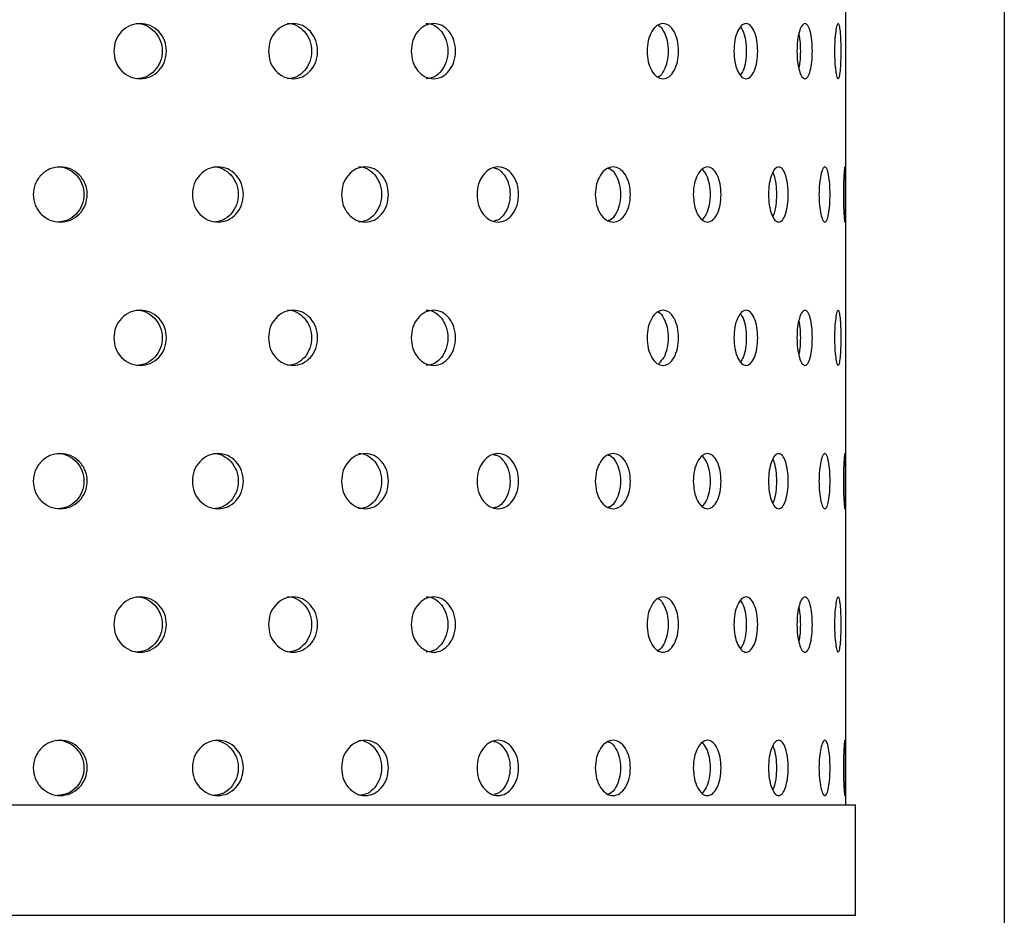
# Model space of a CAD drawing. Units: millimetres. Extents: x 488 to 1168, y 130 to 976.
# Drawn here: x 749 to 838, y 218 to 299 of the extents above; entities that cross this region are included whole.
import ezdxf

# ---------------------------------------------------------------- set-up
doc = ezdxf.new("R2010")
doc.units = ezdxf.units.MM
doc.header["$LTSCALE"] = 5
doc.layers.add('ANNOTATIONS', color=7, linetype='Continuous')
doc.styles.add('SLDTEXTSTYLE0', font='TXT', dxfattribs={"width": 0.7})
doc.dimstyles.new('SLDDIMSTYLE2', dxfattribs={"dimtxt": 25.188333, "dimasz": 10.583333, "dimexe": 0, "dimexo": 0.0625, "dimgap": 6.297083, "dimtad": 0, "dimtih": 1, "dimtoh": 1, "dimdec": 1, "dimlfac": 0.4, "dimrnd": 1e-09, "dimzin": 12, "dimdsep": 46, "dimtxsty": 'SLDTEXTSTYLE0', "dimsah": 1, "dimcen": 0.09, "dimadec": 0, "dimazin": 3, "dimtfac": 1, "dimtdec": 1, "dimtofl": 0, "dimtmove": 0, "dimatfit": 3, "dimfxl": 0, "dimfrac": 2, "dimtolj": 1, "dimtzin": 12, "dimarcsym": 0})

# ---------------------------------------------------------------- blocks, each defined once
blk = doc.blocks.new('_D_2')
at = {"layer": 'ANNOTATIONS'}
for p, q in [((621.798, 470.503), (621.798, 146.78)), ((838.048, 470.503), (838.048, 146.78)), ((621.798, 146.78), (686.078, 146.78)), ((838.048, 146.78), (766.78, 146.78))]:
    blk.add_line(p, q, dxfattribs=at)
for points in [[(621.798, 146.78), (646.987, 142.905), (646.987, 150.655)], [(838.048, 146.78), (812.86, 150.655), (812.86, 142.905)]]:
    blk.add_solid(points, dxfattribs=at)
at = {"layer": 'ANNOTATIONS', "char_height": 19.8438, "attachment_point": 1, "style": 'SLDTEXTSTYLE0'}
for s, insert in [('%%c', (686.078, 156.32)), ('86.5', (715.333, 156.32))]:
    blk.add_mtext(s, dxfattribs=dict(at, insert=insert))

msp = doc.modelspace()

# ---------------------------------------------------------------- linework, layer by layer
at = {"color": 7, "linetype": 'Continuous', "lineweight": 25}
for p, q in [((823.673, 227.753), (823.673, 470.503)), ((635.298, 227.753), (824.548, 227.753)), ((824.548, 217.753), (824.548, 227.753)), ((635.298, 217.753), (824.548, 217.753))]:
    msp.add_line(p, q, dxfattribs=at)
for points, knots in [([(757.337, 296.061), (757.368, 296.39), (757.431, 297.05), (758.007, 297.869), (758.789, 298.442), (759.731, 298.618), (760.667, 298.445), (761.448, 297.874), (761.995, 297.053), (762.16, 296.061), (761.995, 295.071), (761.448, 294.249), (760.669, 293.679), (759.732, 293.504), (758.791, 293.678), (758.008, 294.249), (757.437, 295.071), (757.37, 295.731), (757.337, 296.061)], [0, 0, 0, 0, 0.06227, 0.124754, 0.187498, 0.24978, 0.312448, 0.374813, 0.437573, 0.499883, 0.562663, 0.624937, 0.687653, 0.749952, 0.812651, 0.874982, 0.937397, 1, 1, 1, 1]), ([(759.37, 298.56), (759.37, 298.56), (759.672, 298.617), (760.304, 298.419), (761.07, 297.879), (761.611, 297.05), (761.773, 296.062), (761.611, 295.072), (761.071, 294.255), (760.303, 293.664), (759.685, 293.596), (759.379, 293.563)], [0, 0, 0, 0, 0.000041, 0.124686, 0.249145, 0.374952, 0.500284, 0.626561, 0.751394, 0.876556, 1, 1, 1, 1]), ([(771.351, 296.061), (771.381, 296.39), (771.44, 297.05), (771.98, 297.869), (772.711, 298.442), (773.592, 298.618), (774.464, 298.445), (775.191, 297.874), (775.7, 297.053), (775.853, 296.061), (775.699, 295.071), (775.191, 294.249), (774.466, 293.679), (773.593, 293.504), (772.714, 293.678), (771.981, 294.249), (771.445, 295.071), (771.382, 295.731), (771.351, 296.061)], [0, 0, 0, 0, 0.0622701, 0.1247546, 0.1874981, 0.2497801, 0.3124484, 0.3748126, 0.4375734, 0.4998833, 0.562663, 0.6249369, 0.6876535, 0.7499523, 0.8126513, 0.8749816, 0.9373974, 1, 1, 1, 1]), ([(773.065, 298.56), (773.065, 298.56), (773.349, 298.618), (773.934, 298.418), (774.648, 297.879), (775.151, 297.05), (775.301, 296.062), (775.151, 295.072), (774.649, 294.255), (773.934, 293.664), (773.358, 293.596), (773.072, 293.563)], [0, 0, 0, 0, 0.00004, 0.124686, 0.249144, 0.374952, 0.500284, 0.626561, 0.751394, 0.876557, 1, 1, 1, 1]), ([(784.294, 296.061), (784.321, 296.39), (784.375, 297.05), (784.865, 297.869), (785.528, 298.442), (786.324, 298.618), (787.11, 298.445), (787.764, 297.874), (788.22, 297.053), (788.358, 296.061), (788.22, 295.071), (787.764, 294.249), (787.112, 293.679), (786.324, 293.504), (785.53, 293.678), (784.866, 294.249), (784.38, 295.071), (784.323, 295.731), (784.294, 296.061)], [0, 0, 0, 0, 0.06227, 0.124755, 0.187498, 0.24978, 0.312448, 0.374812, 0.437573, 0.499883, 0.562663, 0.624937, 0.687654, 0.749952, 0.812651, 0.874982, 0.937397, 1, 1, 1, 1]), ([(785.644, 298.56), (785.644, 298.56), (785.9, 298.617), (786.428, 298.419), (787.07, 297.879), (787.522, 297.05), (787.656, 296.062), (787.521, 295.072), (787.071, 294.255), (786.428, 293.664), (785.909, 293.596), (785.651, 293.563)], [0, 0, 0, 0, 0.000041, 0.124686, 0.249145, 0.374952, 0.500284, 0.626561, 0.751394, 0.876557, 1, 1, 1, 1]), ([(805.666, 296.061), (805.685, 296.39), (805.724, 297.05), (806.078, 297.869), (806.554, 298.442), (807.121, 298.618), (807.678, 298.445), (808.137, 297.874), (808.456, 297.053), (808.551, 296.061), (808.456, 295.071), (808.137, 294.249), (807.679, 293.679), (807.122, 293.504), (806.555, 293.678), (806.078, 294.249), (805.727, 295.071), (805.686, 295.731), (805.666, 296.061)], [0, 0, 0, 0, 0.06227, 0.124755, 0.187498, 0.24978, 0.312448, 0.374812, 0.437573, 0.499883, 0.562663, 0.624937, 0.687653, 0.749952, 0.812651, 0.874982, 0.937397, 1, 1, 1, 1]), ([(806.652, 298.405), (806.678, 298.397), (806.884, 298.336), (807.195, 297.849), (807.515, 297.057), (807.607, 296.061), (807.514, 295.068), (807.196, 294.27), (806.871, 293.776), (806.648, 293.714), (806.607, 293.703)], [0, 0, 0, 0, 0.022404, 0.178377, 0.336041, 0.493109, 0.651361, 0.807803, 0.964658, 1, 1, 1, 1]), ([(813.541, 296.061), (813.556, 296.39), (813.586, 297.05), (813.857, 297.869), (814.219, 298.442), (814.649, 298.618), (815.067, 298.445), (815.41, 297.874), (815.647, 297.053), (815.718, 296.061), (815.647, 295.071), (815.41, 294.249), (815.068, 293.679), (814.649, 293.504), (814.22, 293.678), (813.857, 294.249), (813.588, 295.071), (813.557, 295.731), (813.541, 296.061)], [0, 0, 0, 0, 0.06227, 0.124754, 0.187498, 0.24978, 0.312449, 0.374813, 0.437574, 0.499883, 0.562663, 0.624937, 0.687653, 0.749952, 0.812651, 0.874982, 0.937397, 1, 1, 1, 1]), ([(814.13, 298.221), (814.213, 298.104), (814.414, 297.819), (814.616, 297.045), (814.689, 296.061), (814.616, 295.08), (814.414, 294.304), (814.213, 294.019), (814.129, 293.901)], [0, 0, 0, 0, 0.130231, 0.315166, 0.499401, 0.685026, 0.868528, 1, 1, 1, 1]), ([(819.254, 296.061), (819.264, 296.39), (819.284, 297.05), (819.466, 297.869), (819.706, 298.442), (819.987, 298.618), (820.256, 298.445), (820.473, 297.874), (820.622, 297.053), (820.666, 296.061), (820.622, 295.071), (820.474, 294.249), (820.257, 293.679), (819.987, 293.504), (819.706, 293.678), (819.466, 294.249), (819.286, 295.071), (819.265, 295.731), (819.254, 296.061)], [0, 0, 0, 0, 0.06227, 0.124755, 0.187498, 0.24978, 0.312448, 0.374813, 0.437573, 0.499883, 0.562663, 0.624937, 0.687653, 0.749952, 0.812651, 0.874982, 0.937397, 1, 1, 1, 1]), ([(822.658, 296.061), (822.663, 296.39), (822.673, 297.05), (822.76, 297.869), (822.871, 298.442), (822.996, 298.618), (823.109, 298.445), (823.196, 297.874), (823.252, 297.053), (823.268, 296.061), (823.252, 295.071), (823.196, 294.249), (823.109, 293.679), (822.996, 293.504), (822.871, 293.678), (822.76, 294.249), (822.674, 295.071), (822.663, 295.731), (822.658, 296.061)], [0, 0, 0, 0, 0.06227, 0.124755, 0.187498, 0.24978, 0.312448, 0.374813, 0.437573, 0.499883, 0.562663, 0.624937, 0.687653, 0.749952, 0.812651, 0.874982, 0.937397, 1, 1, 1, 1]), ([(819.422, 297.566), (819.457, 297.392), (819.545, 296.959), (819.573, 296.061), (819.545, 295.165), (819.457, 294.73), (819.422, 294.556)], [0, 0, 0, 0, 0.200914, 0.499365, 0.800066, 1, 1, 1, 1]), ([(750.04, 283.071), (750.072, 283.4), (750.137, 284.059), (750.726, 284.879), (751.524, 285.452), (752.488, 285.628), (753.447, 285.455), (754.247, 284.883), (754.809, 284.063), (754.979, 283.071), (754.809, 282.081), (754.248, 281.259), (753.449, 280.688), (752.489, 280.514), (751.527, 280.688), (750.726, 281.259), (750.142, 282.08), (750.074, 282.74), (750.04, 283.071)], [0, 0, 0, 0, 0.06227, 0.124755, 0.187499, 0.24978, 0.312449, 0.374813, 0.437573, 0.499884, 0.562663, 0.624937, 0.687654, 0.749952, 0.812651, 0.874982, 0.937397, 1, 1, 1, 1]), ([(752.215, 285.57), (752.215, 285.57), (752.524, 285.627), (753.17, 285.428), (753.956, 284.889), (754.511, 284.059), (754.678, 283.072), (754.511, 282.082), (753.957, 281.265), (753.17, 280.674), (752.537, 280.606), (752.223, 280.572)], [0, 0, 0, 0, 0.0000407, 0.1246858, 0.2491443, 0.37495, 0.5002842, 0.626561, 0.751394, 0.8765563, 1, 1, 1, 1]), ([(764.456, 283.071), (764.486, 283.4), (764.547, 284.059), (765.108, 284.879), (765.866, 285.452), (766.781, 285.628), (767.688, 285.455), (768.444, 284.883), (768.974, 284.063), (769.134, 283.071), (768.974, 282.081), (768.444, 281.259), (767.69, 280.688), (766.782, 280.514), (765.869, 280.688), (765.108, 281.259), (764.553, 282.08), (764.488, 282.74), (764.456, 283.071)], [0, 0, 0, 0, 0.06227, 0.124754, 0.187499, 0.24978, 0.312449, 0.374813, 0.437573, 0.499884, 0.562664, 0.624938, 0.687654, 0.749953, 0.812651, 0.874982, 0.937397, 1, 1, 1, 1]), ([(766.335, 285.57), (766.335, 285.57), (766.629, 285.627), (767.239, 285.428), (767.982, 284.889), (768.506, 284.059), (768.663, 283.072), (768.506, 282.082), (767.984, 281.265), (767.239, 280.674), (766.641, 280.606), (766.343, 280.572)], [0, 0, 0, 0, 0.000041, 0.124686, 0.249144, 0.37495, 0.500284, 0.626561, 0.751394, 0.876556, 1, 1, 1, 1]), ([(777.978, 283.071), (778.007, 283.4), (778.063, 284.059), (778.58, 284.879), (779.279, 285.452), (780.12, 285.628), (780.952, 285.455), (781.645, 284.883), (782.129, 284.063), (782.275, 283.071), (782.129, 282.081), (781.645, 281.259), (780.954, 280.688), (780.121, 280.514), (779.281, 280.688), (778.581, 281.259), (778.068, 282.08), (778.008, 282.74), (777.978, 283.071)], [0, 0, 0, 0, 0.06227, 0.124755, 0.187499, 0.249781, 0.312449, 0.374813, 0.437573, 0.499884, 0.562664, 0.624937, 0.687654, 0.749952, 0.812651, 0.874982, 0.937397, 1, 1, 1, 1]), ([(779.515, 285.57), (779.515, 285.57), (779.784, 285.627), (780.345, 285.428), (781.025, 284.889), (781.503, 284.059), (781.646, 283.072), (781.503, 282.082), (781.026, 281.265), (780.345, 280.674), (779.795, 280.606), (779.522, 280.572)], [0, 0, 0, 0, 0.0000409, 0.1246859, 0.2491442, 0.3749501, 0.5002841, 0.6265607, 0.7513936, 0.8765561, 1, 1, 1, 1]), ([(790.259, 283.071), (790.284, 283.4), (790.334, 284.059), (790.795, 284.879), (791.416, 285.452), (792.162, 285.628), (792.898, 285.455), (793.508, 284.883), (793.934, 284.063), (794.063, 283.071), (793.934, 282.081), (793.509, 281.259), (792.899, 280.688), (792.162, 280.514), (791.418, 280.688), (790.795, 281.259), (790.339, 282.08), (790.285, 282.74), (790.259, 283.071)], [0, 0, 0, 0, 0.06227, 0.124754, 0.187499, 0.24978, 0.312449, 0.374813, 0.437573, 0.499884, 0.562664, 0.624937, 0.687654, 0.749953, 0.812651, 0.874982, 0.937397, 1, 1, 1, 1]), ([(800.979, 283.071), (801, 283.4), (801.043, 284.059), (801.435, 284.879), (801.963, 285.452), (802.594, 285.628), (803.215, 285.455), (803.728, 284.883), (804.085, 284.063), (804.192, 283.071), (804.085, 282.081), (803.728, 281.259), (803.216, 280.688), (802.595, 280.514), (801.965, 280.688), (801.436, 281.259), (801.047, 282.08), (801.002, 282.74), (800.979, 283.071)], [0, 0, 0, 0, 0.0622701, 0.1247545, 0.1874985, 0.2497804, 0.3124488, 0.3748128, 0.4375728, 0.4998838, 0.5626634, 0.6249375, 0.6876541, 0.7499525, 0.8126513, 0.8749817, 0.9373974, 1, 1, 1, 1]), ([(809.862, 283.071), (809.879, 283.4), (809.914, 284.059), (810.227, 284.879), (810.648, 285.452), (811.148, 285.628), (811.637, 285.455), (812.039, 284.883), (812.318, 284.063), (812.401, 283.071), (812.318, 282.081), (812.039, 281.259), (811.638, 280.688), (811.148, 280.514), (810.649, 280.688), (810.228, 281.259), (809.917, 282.08), (809.88, 282.74), (809.862, 283.071)], [0, 0, 0, 0, 0.06227, 0.1247545, 0.1874988, 0.2497806, 0.3124488, 0.3748129, 0.4375728, 0.4998838, 0.5626634, 0.6249374, 0.6876538, 0.7499527, 0.8126512, 0.8749816, 0.9373975, 1, 1, 1, 1]), ([(816.678, 283.071), (816.691, 283.4), (816.716, 284.059), (816.943, 284.879), (817.245, 285.452), (817.602, 285.628), (817.947, 285.455), (818.228, 284.883), (818.421, 284.063), (818.478, 283.071), (818.421, 282.081), (818.228, 281.259), (817.947, 280.688), (817.602, 280.514), (817.246, 280.688), (816.943, 281.259), (816.718, 282.08), (816.692, 282.74), (816.678, 283.071)], [0, 0, 0, 0, 0.06227, 0.124755, 0.187499, 0.249781, 0.312449, 0.374813, 0.437573, 0.499884, 0.562664, 0.624937, 0.687654, 0.749952, 0.812651, 0.874982, 0.937397, 1, 1, 1, 1]), ([(821.252, 283.071), (821.259, 283.4), (821.274, 284.059), (821.409, 284.879), (821.585, 285.452), (821.788, 285.628), (821.98, 285.455), (822.133, 284.883), (822.236, 284.063), (822.266, 283.071), (822.236, 282.081), (822.133, 281.259), (821.981, 280.688), (821.789, 280.514), (821.586, 280.688), (821.409, 281.259), (821.276, 282.08), (821.26, 282.74), (821.252, 283.071)], [0, 0, 0, 0, 0.06227, 0.124755, 0.187499, 0.24978, 0.312449, 0.374813, 0.437573, 0.499884, 0.562663, 0.624937, 0.687654, 0.749952, 0.812651, 0.874982, 0.937397, 1, 1, 1, 1]), ([(823.464, 283.071), (823.466, 283.4), (823.471, 284.059), (823.509, 284.879), (823.555, 285.452), (823.6, 285.628), (823.634, 285.455), (823.654, 284.883), (823.664, 284.063), (823.666, 283.071), (823.664, 282.081), (823.654, 281.259), (823.634, 280.688), (823.6, 280.514), (823.555, 280.688), (823.509, 281.259), (823.471, 282.08), (823.467, 282.74), (823.464, 283.071)], [0, 0, 0, 0, 0.06227, 0.124755, 0.187499, 0.24978, 0.312449, 0.374813, 0.437573, 0.499884, 0.562663, 0.624937, 0.687654, 0.749953, 0.812651, 0.874982, 0.937397, 1, 1, 1, 1]), ([(791.784, 285.475), (791.899, 285.454), (792.255, 285.392), (792.744, 284.869), (793.167, 284.065), (793.292, 283.071), (793.167, 282.08), (792.744, 281.273), (792.256, 280.751), (791.899, 280.687), (791.785, 280.667)], [0, 0, 0, 0, 0.068182, 0.211197, 0.35576, 0.499781, 0.644886, 0.788331, 0.932155, 1, 1, 1, 1]), ([(802.153, 285.438), (802.209, 285.425), (802.467, 285.363), (802.84, 284.863), (803.196, 284.066), (803.3, 283.071), (803.196, 282.078), (802.84, 281.278), (802.467, 280.779), (802.209, 280.717), (802.153, 280.703)], [0, 0, 0, 0, 0.041898, 0.193583, 0.346911, 0.499664, 0.653565, 0.805707, 0.958251, 1, 1, 1, 1]), ([(810.653, 285.374), (810.787, 285.216), (811.061, 284.893), (811.328, 284.057), (811.412, 283.071), (811.328, 282.087), (811.061, 281.249), (810.787, 280.926), (810.652, 280.767)], [0, 0, 0, 0, 0.1626753, 0.3313971, 0.4994864, 0.6688398, 0.8362569, 1, 1, 1, 1]), ([(817.06, 285.029), (817.092, 284.97), (817.219, 284.739), (817.356, 284.049), (817.418, 283.071), (817.355, 282.095), (817.219, 281.403), (817.092, 281.172), (817.059, 281.112)], [0, 0, 0, 0, 0.072218, 0.286136, 0.499251, 0.713969, 0.926233, 1, 1, 1, 1]), ([(757.337, 270.08), (757.368, 270.409), (757.431, 271.069), (758.007, 271.889), (758.789, 272.462), (759.731, 272.638), (760.667, 272.465), (761.448, 271.893), (761.995, 271.073), (762.16, 270.08), (761.995, 269.091), (761.448, 268.269), (760.669, 267.698), (759.732, 267.523), (758.791, 267.697), (758.008, 268.268), (757.437, 269.09), (757.37, 269.75), (757.337, 270.08)], [0, 0, 0, 0, 0.0622701, 0.1247545, 0.1874987, 0.2497807, 0.3124492, 0.3748135, 0.4375733, 0.4998831, 0.562664, 0.624937, 0.6876541, 0.7499527, 0.8126515, 0.8749818, 0.9373986, 1, 1, 1, 1]), ([(759.37, 272.579), (759.37, 272.579), (759.668, 272.654), (760.305, 272.43), (761.069, 271.901), (761.611, 271.068), (761.773, 270.081), (761.611, 269.091), (761.071, 268.274), (760.303, 267.683), (759.685, 267.616), (759.379, 267.582)], [0, 0, 0, 0, 0.000041, 0.124687, 0.249145, 0.374951, 0.500283, 0.626562, 0.751393, 0.876557, 1, 1, 1, 1]), ([(771.351, 270.08), (771.381, 270.409), (771.44, 271.069), (771.98, 271.889), (772.711, 272.462), (773.592, 272.638), (774.464, 272.465), (775.191, 271.893), (775.7, 271.073), (775.853, 270.08), (775.699, 269.091), (775.191, 268.269), (774.466, 267.698), (773.593, 267.523), (772.714, 267.697), (771.981, 268.268), (771.445, 269.09), (771.382, 269.75), (771.351, 270.08)], [0, 0, 0, 0, 0.06227, 0.124755, 0.187499, 0.249781, 0.312449, 0.374813, 0.437573, 0.499883, 0.562664, 0.624937, 0.687654, 0.749953, 0.812651, 0.874982, 0.937399, 1, 1, 1, 1]), ([(773.065, 272.579), (773.065, 272.579), (773.345, 272.656), (773.935, 272.429), (774.648, 271.901), (775.151, 271.068), (775.301, 270.081), (775.151, 269.091), (774.649, 268.274), (773.934, 267.683), (773.358, 267.616), (773.072, 267.582)], [0, 0, 0, 0, 0.000041, 0.124687, 0.249145, 0.374951, 0.500283, 0.626562, 0.751393, 0.876557, 1, 1, 1, 1]), ([(784.294, 270.08), (784.321, 270.409), (784.375, 271.069), (784.865, 271.889), (785.528, 272.462), (786.324, 272.638), (787.11, 272.465), (787.764, 271.893), (788.22, 271.073), (788.358, 270.08), (788.22, 269.091), (787.764, 268.269), (787.112, 267.698), (786.324, 267.523), (785.53, 267.697), (784.866, 268.268), (784.38, 269.09), (784.323, 269.75), (784.294, 270.08)], [0, 0, 0, 0, 0.06227, 0.124755, 0.187499, 0.249781, 0.312449, 0.374813, 0.437573, 0.499883, 0.562664, 0.624937, 0.687654, 0.749953, 0.812651, 0.874982, 0.937399, 1, 1, 1, 1]), ([(785.644, 272.579), (785.644, 272.579), (785.897, 272.654), (786.429, 272.43), (787.07, 271.901), (787.522, 271.068), (787.656, 270.081), (787.521, 269.091), (787.071, 268.274), (786.428, 267.683), (785.909, 267.616), (785.651, 267.582)], [0, 0, 0, 0, 0.000041, 0.124687, 0.249145, 0.374951, 0.500283, 0.626562, 0.751393, 0.876557, 1, 1, 1, 1]), ([(805.666, 270.08), (805.685, 270.409), (805.724, 271.069), (806.078, 271.889), (806.554, 272.462), (807.121, 272.638), (807.678, 272.465), (808.137, 271.893), (808.456, 271.073), (808.551, 270.08), (808.456, 269.091), (808.137, 268.269), (807.679, 267.698), (807.122, 267.523), (806.555, 267.697), (806.078, 268.268), (805.727, 269.09), (805.686, 269.75), (805.666, 270.08)], [0, 0, 0, 0, 0.06227, 0.124755, 0.187499, 0.249781, 0.312449, 0.374813, 0.437573, 0.499883, 0.562664, 0.624937, 0.687654, 0.749953, 0.812651, 0.874982, 0.937399, 1, 1, 1, 1]), ([(806.652, 272.424), (806.678, 272.416), (806.884, 272.355), (807.195, 271.868), (807.515, 271.077), (807.608, 270.077), (807.512, 269.098), (807.204, 268.252), (806.887, 267.926), (806.729, 267.763)], [0, 0, 0, 0, 0.023225, 0.184912, 0.34835, 0.511172, 0.675225, 0.837396, 1, 1, 1, 1]), ([(813.541, 270.08), (813.556, 270.409), (813.586, 271.069), (813.857, 271.889), (814.219, 272.462), (814.649, 272.638), (815.067, 272.465), (815.41, 271.893), (815.647, 271.073), (815.718, 270.08), (815.647, 269.091), (815.41, 268.269), (815.068, 267.698), (814.649, 267.523), (814.22, 267.697), (813.857, 268.268), (813.588, 269.09), (813.557, 269.75), (813.541, 270.08)], [0, 0, 0, 0, 0.06227, 0.124754, 0.187499, 0.249781, 0.312449, 0.374813, 0.437573, 0.499883, 0.562664, 0.624937, 0.687654, 0.749953, 0.812651, 0.874982, 0.937399, 1, 1, 1, 1]), ([(814.13, 272.241), (814.213, 272.123), (814.414, 271.838), (814.616, 271.064), (814.689, 270.08), (814.616, 269.1), (814.414, 268.323), (814.213, 268.039), (814.129, 267.92)], [0, 0, 0, 0, 0.130231, 0.315163, 0.499399, 0.685027, 0.868526, 1, 1, 1, 1]), ([(819.254, 270.08), (819.264, 270.409), (819.284, 271.069), (819.466, 271.889), (819.706, 272.462), (819.987, 272.638), (820.256, 272.465), (820.473, 271.893), (820.622, 271.073), (820.666, 270.08), (820.622, 269.091), (820.474, 268.269), (820.257, 267.698), (819.987, 267.523), (819.706, 267.697), (819.466, 268.268), (819.286, 269.09), (819.265, 269.75), (819.254, 270.08)], [0, 0, 0, 0, 0.06227, 0.1247546, 0.1874987, 0.2497806, 0.3124493, 0.3748134, 0.4375733, 0.4998831, 0.562664, 0.624937, 0.6876541, 0.7499527, 0.8126514, 0.8749818, 0.9373986, 1, 1, 1, 1]), ([(822.658, 270.08), (822.663, 270.409), (822.673, 271.069), (822.76, 271.889), (822.871, 272.462), (822.996, 272.638), (823.109, 272.465), (823.196, 271.893), (823.252, 271.073), (823.268, 270.08), (823.252, 269.091), (823.196, 268.269), (823.109, 267.698), (822.996, 267.523), (822.871, 267.697), (822.76, 268.268), (822.674, 269.09), (822.663, 269.75), (822.658, 270.08)], [0, 0, 0, 0, 0.06227, 0.124755, 0.187499, 0.249781, 0.312449, 0.374813, 0.437573, 0.499883, 0.562664, 0.624937, 0.687654, 0.749953, 0.812651, 0.874982, 0.937399, 1, 1, 1, 1]), ([(819.422, 271.586), (819.457, 271.411), (819.545, 270.978), (819.573, 270.08), (819.545, 269.184), (819.457, 268.749), (819.422, 268.575)], [0, 0, 0, 0, 0.200909, 0.499359, 0.800066, 1, 1, 1, 1]), ([(750.04, 257.09), (750.072, 257.419), (750.137, 258.078), (750.726, 258.898), (751.524, 259.471), (752.488, 259.647), (753.447, 259.474), (754.247, 258.902), (754.809, 258.082), (754.979, 257.09), (754.809, 256.1), (754.248, 255.278), (753.449, 254.707), (752.489, 254.533), (751.527, 254.707), (750.726, 255.278), (750.142, 256.1), (750.074, 256.76), (750.04, 257.09)], [0, 0, 0, 0, 0.062269, 0.124753, 0.187498, 0.24978, 0.312448, 0.374812, 0.437572, 0.499884, 0.562664, 0.624937, 0.687654, 0.749952, 0.812651, 0.874981, 0.937396, 1, 1, 1, 1]), ([(752.215, 259.589), (752.215, 259.589), (752.521, 259.664), (753.172, 259.439), (753.956, 258.91), (754.511, 258.078), (754.678, 257.091), (754.511, 256.101), (753.957, 255.284), (753.17, 254.693), (752.537, 254.625), (752.223, 254.592)], [0, 0, 0, 0, 0.0000411, 0.1246861, 0.2491443, 0.3749499, 0.5002862, 0.6265628, 0.7513936, 0.8765569, 1, 1, 1, 1]), ([(764.456, 257.09), (764.486, 257.419), (764.547, 258.078), (765.108, 258.898), (765.866, 259.471), (766.781, 259.647), (767.688, 259.474), (768.444, 258.902), (768.974, 258.082), (769.134, 257.09), (768.974, 256.1), (768.444, 255.278), (767.69, 254.707), (766.782, 254.533), (765.869, 254.707), (765.108, 255.278), (764.553, 256.1), (764.488, 256.76), (764.456, 257.09)], [0, 0, 0, 0, 0.062269, 0.124753, 0.187498, 0.24978, 0.312448, 0.374812, 0.437572, 0.499884, 0.562664, 0.624937, 0.687654, 0.749953, 0.812651, 0.874982, 0.937396, 1, 1, 1, 1]), ([(766.335, 259.589), (766.335, 259.589), (766.626, 259.664), (767.241, 259.439), (767.982, 258.91), (768.506, 258.078), (768.663, 257.091), (768.506, 256.101), (767.984, 255.284), (767.239, 254.693), (766.641, 254.625), (766.343, 254.592)], [0, 0, 0, 0, 0.000041, 0.124686, 0.249144, 0.37495, 0.500286, 0.626563, 0.751393, 0.876557, 1, 1, 1, 1]), ([(777.978, 257.09), (778.007, 257.419), (778.063, 258.078), (778.58, 258.898), (779.279, 259.471), (780.12, 259.647), (780.952, 259.474), (781.645, 258.902), (782.129, 258.082), (782.275, 257.09), (782.129, 256.1), (781.645, 255.278), (780.954, 254.707), (780.121, 254.533), (779.281, 254.707), (778.581, 255.278), (778.068, 256.1), (778.008, 256.76), (777.978, 257.09)], [0, 0, 0, 0, 0.062269, 0.124753, 0.187498, 0.24978, 0.312448, 0.374812, 0.437572, 0.499884, 0.562664, 0.624937, 0.687654, 0.749952, 0.812651, 0.874981, 0.937396, 1, 1, 1, 1]), ([(779.515, 259.589), (779.515, 259.589), (779.781, 259.664), (780.346, 259.439), (781.024, 258.91), (781.503, 258.078), (781.646, 257.091), (781.503, 256.101), (781.026, 255.284), (780.345, 254.693), (779.795, 254.625), (779.522, 254.592)], [0, 0, 0, 0, 0.000041, 0.124686, 0.249144, 0.37495, 0.500286, 0.626562, 0.751393, 0.876557, 1, 1, 1, 1]), ([(790.259, 257.09), (790.284, 257.419), (790.334, 258.078), (790.795, 258.898), (791.416, 259.471), (792.162, 259.647), (792.898, 259.474), (793.508, 258.902), (793.934, 258.082), (794.063, 257.09), (793.934, 256.1), (793.509, 255.278), (792.899, 254.707), (792.162, 254.533), (791.418, 254.707), (790.795, 255.278), (790.339, 256.1), (790.285, 256.76), (790.259, 257.09)], [0, 0, 0, 0, 0.062269, 0.124753, 0.187498, 0.24978, 0.312448, 0.374812, 0.437572, 0.499884, 0.562664, 0.624937, 0.687654, 0.749952, 0.812651, 0.874982, 0.937396, 1, 1, 1, 1]), ([(791.784, 259.494), (791.899, 259.474), (792.255, 259.411), (792.744, 258.888), (793.167, 258.084), (793.292, 257.09), (793.167, 256.099), (792.744, 255.292), (792.256, 254.77), (791.899, 254.707), (791.785, 254.686)], [0, 0, 0, 0, 0.068181, 0.211196, 0.355759, 0.499783, 0.644887, 0.78833, 0.932155, 1, 1, 1, 1]), ([(800.979, 257.09), (801, 257.419), (801.043, 258.078), (801.435, 258.898), (801.963, 259.471), (802.594, 259.647), (803.215, 259.474), (803.728, 258.902), (804.085, 258.082), (804.192, 257.09), (804.085, 256.1), (803.728, 255.278), (803.216, 254.707), (802.595, 254.533), (801.965, 254.707), (801.436, 255.278), (801.047, 256.1), (801.002, 256.76), (800.979, 257.09)], [0, 0, 0, 0, 0.062269, 0.124753, 0.187498, 0.24978, 0.312448, 0.374812, 0.437572, 0.499884, 0.562664, 0.624937, 0.687654, 0.749952, 0.812651, 0.874982, 0.937396, 1, 1, 1, 1]), ([(802.153, 259.457), (802.209, 259.444), (802.467, 259.383), (802.84, 258.883), (803.196, 258.085), (803.3, 257.09), (803.196, 256.097), (802.84, 255.298), (802.467, 254.798), (802.209, 254.736), (802.153, 254.723)], [0, 0, 0, 0, 0.041898, 0.193583, 0.34691, 0.499665, 0.653567, 0.805706, 0.958251, 1, 1, 1, 1]), ([(809.862, 257.09), (809.879, 257.419), (809.914, 258.078), (810.227, 258.898), (810.648, 259.471), (811.148, 259.647), (811.637, 259.474), (812.039, 258.902), (812.318, 258.082), (812.401, 257.09), (812.318, 256.1), (812.039, 255.278), (811.638, 254.707), (811.148, 254.533), (810.649, 254.707), (810.228, 255.278), (809.917, 256.1), (809.88, 256.76), (809.862, 257.09)], [0, 0, 0, 0, 0.062269, 0.124753, 0.187498, 0.24978, 0.312448, 0.374812, 0.437572, 0.499884, 0.562664, 0.624937, 0.687654, 0.749953, 0.812651, 0.874981, 0.937396, 1, 1, 1, 1]), ([(810.653, 259.393), (810.787, 259.235), (811.061, 258.912), (811.328, 258.076), (811.412, 257.09), (811.328, 256.107), (811.061, 255.268), (810.787, 254.946), (810.652, 254.786)], [0, 0, 0, 0, 0.162673, 0.331395, 0.499487, 0.668841, 0.836255, 1, 1, 1, 1]), ([(816.678, 257.09), (816.691, 257.419), (816.716, 258.078), (816.943, 258.898), (817.245, 259.471), (817.602, 259.647), (817.947, 259.474), (818.228, 258.902), (818.421, 258.082), (818.478, 257.09), (818.421, 256.1), (818.228, 255.278), (817.947, 254.707), (817.602, 254.533), (817.246, 254.707), (816.943, 255.278), (816.718, 256.1), (816.692, 256.76), (816.678, 257.09)], [0, 0, 0, 0, 0.062269, 0.124753, 0.187498, 0.24978, 0.312448, 0.374812, 0.437572, 0.499884, 0.562664, 0.624937, 0.687654, 0.749952, 0.812651, 0.874982, 0.937396, 1, 1, 1, 1]), ([(817.06, 259.048), (817.092, 258.99), (817.219, 258.758), (817.356, 258.068), (817.418, 257.09), (817.355, 256.114), (817.219, 255.423), (817.092, 255.191), (817.059, 255.131)], [0, 0, 0, 0, 0.072216, 0.286134, 0.499254, 0.713972, 0.926233, 1, 1, 1, 1]), ([(821.252, 257.09), (821.259, 257.419), (821.274, 258.078), (821.409, 258.898), (821.585, 259.471), (821.788, 259.647), (821.98, 259.474), (822.133, 258.902), (822.236, 258.082), (822.266, 257.09), (822.236, 256.1), (822.133, 255.278), (821.981, 254.707), (821.789, 254.533), (821.586, 254.707), (821.409, 255.278), (821.276, 256.1), (821.26, 256.76), (821.252, 257.09)], [0, 0, 0, 0, 0.062269, 0.124753, 0.187498, 0.24978, 0.312448, 0.374812, 0.437572, 0.499884, 0.562664, 0.624937, 0.687654, 0.749952, 0.812651, 0.874982, 0.937396, 1, 1, 1, 1]), ([(823.464, 257.09), (823.466, 257.419), (823.471, 258.078), (823.509, 258.898), (823.555, 259.471), (823.6, 259.647), (823.634, 259.474), (823.654, 258.902), (823.664, 258.082), (823.666, 257.09), (823.664, 256.1), (823.654, 255.278), (823.634, 254.707), (823.6, 254.533), (823.555, 254.707), (823.509, 255.278), (823.471, 256.1), (823.467, 256.76), (823.464, 257.09)], [0, 0, 0, 0, 0.062269, 0.124753, 0.187498, 0.24978, 0.312448, 0.374812, 0.437572, 0.499884, 0.562664, 0.624937, 0.687654, 0.749952, 0.812651, 0.874981, 0.937396, 1, 1, 1, 1]), ([(757.337, 244.1), (757.368, 244.429), (757.431, 245.088), (758.007, 245.908), (758.789, 246.481), (759.731, 246.657), (760.667, 246.484), (761.448, 245.912), (761.995, 245.092), (762.16, 244.1), (761.995, 243.11), (761.448, 242.288), (760.669, 241.717), (759.732, 241.543), (758.791, 241.717), (758.008, 242.288), (757.437, 243.109), (757.37, 243.769), (757.337, 244.1)], [0, 0, 0, 0, 0.062269, 0.124753, 0.187498, 0.24978, 0.312448, 0.374813, 0.437572, 0.499884, 0.562664, 0.624937, 0.687654, 0.749953, 0.812651, 0.874982, 0.937399, 1, 1, 1, 1]), ([(759.37, 246.599), (759.37, 246.599), (759.668, 246.674), (760.305, 246.449), (761.069, 245.92), (761.611, 245.088), (761.773, 244.101), (761.611, 243.11), (761.071, 242.294), (760.303, 241.703), (759.685, 241.635), (759.379, 241.601)], [0, 0, 0, 0, 0.000041, 0.124686, 0.249144, 0.37495, 0.500286, 0.626563, 0.751394, 0.876557, 1, 1, 1, 1]), ([(771.351, 244.1), (771.381, 244.429), (771.44, 245.088), (771.98, 245.908), (772.711, 246.481), (773.592, 246.657), (774.464, 246.484), (775.191, 245.912), (775.7, 245.092), (775.853, 244.1), (775.699, 243.11), (775.191, 242.288), (774.466, 241.717), (773.593, 241.543), (772.714, 241.717), (771.981, 242.288), (771.445, 243.109), (771.382, 243.769), (771.351, 244.1)], [0, 0, 0, 0, 0.062269, 0.124753, 0.187498, 0.24978, 0.312448, 0.374813, 0.437572, 0.499884, 0.562664, 0.624937, 0.687654, 0.749953, 0.812651, 0.874982, 0.937399, 1, 1, 1, 1]), ([(773.065, 246.599), (773.065, 246.599), (773.345, 246.675), (773.935, 246.448), (774.648, 245.92), (775.151, 245.088), (775.301, 244.101), (775.151, 243.11), (774.649, 242.294), (773.934, 241.703), (773.358, 241.635), (773.072, 241.601)], [0, 0, 0, 0, 0.000041, 0.124686, 0.249144, 0.37495, 0.500286, 0.626562, 0.751394, 0.876557, 1, 1, 1, 1]), ([(784.294, 244.1), (784.321, 244.429), (784.375, 245.088), (784.865, 245.908), (785.528, 246.481), (786.324, 246.657), (787.11, 246.484), (787.764, 245.912), (788.22, 245.092), (788.358, 244.1), (788.22, 243.11), (787.764, 242.288), (787.112, 241.717), (786.324, 241.543), (785.53, 241.717), (784.866, 242.288), (784.38, 243.109), (784.323, 243.769), (784.294, 244.1)], [0, 0, 0, 0, 0.062269, 0.124753, 0.187498, 0.24978, 0.312448, 0.374812, 0.437572, 0.499884, 0.562664, 0.624937, 0.687654, 0.749953, 0.812651, 0.874982, 0.937399, 1, 1, 1, 1]), ([(785.644, 246.599), (785.644, 246.599), (785.897, 246.674), (786.429, 246.449), (787.07, 245.92), (787.522, 245.088), (787.656, 244.101), (787.521, 243.11), (787.071, 242.294), (786.428, 241.703), (785.909, 241.635), (785.651, 241.601)], [0, 0, 0, 0, 0.000041, 0.124687, 0.249145, 0.37495, 0.500286, 0.626563, 0.751394, 0.876557, 1, 1, 1, 1]), ([(805.666, 244.1), (805.685, 244.429), (805.724, 245.088), (806.078, 245.908), (806.554, 246.481), (807.121, 246.657), (807.678, 246.484), (808.137, 245.912), (808.456, 245.092), (808.551, 244.1), (808.456, 243.11), (808.137, 242.288), (807.679, 241.717), (807.122, 241.543), (806.555, 241.717), (806.078, 242.288), (805.727, 243.109), (805.686, 243.769), (805.666, 244.1)], [0, 0, 0, 0, 0.062269, 0.124753, 0.187498, 0.24978, 0.312448, 0.374812, 0.437572, 0.499884, 0.562664, 0.624937, 0.687654, 0.749953, 0.812651, 0.874982, 0.937399, 1, 1, 1, 1]), ([(806.652, 246.443), (806.678, 246.435), (806.884, 246.374), (807.195, 245.888), (807.515, 245.096), (807.607, 244.1), (807.515, 243.106), (807.195, 242.312), (806.885, 241.826), (806.677, 241.764), (806.652, 241.756)], [0, 0, 0, 0, 0.022698, 0.180717, 0.340447, 0.49958, 0.659907, 0.8184, 0.977314, 1, 1, 1, 1]), ([(813.541, 244.1), (813.556, 244.429), (813.586, 245.088), (813.857, 245.908), (814.219, 246.481), (814.649, 246.657), (815.067, 246.484), (815.41, 245.912), (815.647, 245.092), (815.718, 244.1), (815.647, 243.11), (815.41, 242.288), (815.068, 241.717), (814.649, 241.543), (814.22, 241.717), (813.857, 242.288), (813.588, 243.109), (813.557, 243.769), (813.541, 244.1)], [0, 0, 0, 0, 0.0622688, 0.1247533, 0.1874982, 0.2497801, 0.3124485, 0.3748125, 0.4375724, 0.4998845, 0.5626642, 0.6249372, 0.6876544, 0.7499526, 0.8126513, 0.8749819, 0.9373986, 1, 1, 1, 1]), ([(819.254, 244.1), (819.264, 244.429), (819.284, 245.088), (819.466, 245.908), (819.706, 246.481), (819.987, 246.657), (820.256, 246.484), (820.473, 245.912), (820.622, 245.092), (820.666, 244.1), (820.622, 243.11), (820.474, 242.288), (820.257, 241.717), (819.987, 241.543), (819.706, 241.717), (819.466, 242.288), (819.286, 243.109), (819.265, 243.769), (819.254, 244.1)], [0, 0, 0, 0, 0.0622689, 0.1247534, 0.1874982, 0.2497799, 0.3124483, 0.3748124, 0.4375724, 0.4998845, 0.5626642, 0.6249373, 0.6876544, 0.7499527, 0.8126514, 0.8749818, 0.9373986, 1, 1, 1, 1]), ([(822.658, 244.1), (822.663, 244.429), (822.673, 245.088), (822.76, 245.908), (822.871, 246.481), (822.996, 246.657), (823.109, 246.484), (823.196, 245.912), (823.252, 245.092), (823.268, 244.1), (823.252, 243.11), (823.196, 242.288), (823.109, 241.717), (822.996, 241.543), (822.871, 241.717), (822.76, 242.288), (822.674, 243.109), (822.663, 243.769), (822.658, 244.1)], [0, 0, 0, 0, 0.062269, 0.124753, 0.187498, 0.24978, 0.312448, 0.374812, 0.437572, 0.499884, 0.562664, 0.624937, 0.687654, 0.749953, 0.812651, 0.874982, 0.937399, 1, 1, 1, 1]), ([(814.13, 246.26), (814.213, 246.142), (814.414, 245.857), (814.616, 245.083), (814.689, 244.1), (814.616, 243.119), (814.414, 242.343), (814.213, 242.058), (814.129, 241.939)], [0, 0, 0, 0, 0.13023, 0.315162, 0.499404, 0.685028, 0.868526, 1, 1, 1, 1]), ([(819.422, 245.605), (819.457, 245.431), (819.545, 244.997), (819.573, 244.1), (819.545, 243.203), (819.457, 242.768), (819.422, 242.595)], [0, 0, 0, 0, 0.2009087, 0.4993701, 0.8000708, 1, 1, 1, 1]), ([(750.04, 231.109), (750.072, 231.438), (750.137, 232.098), (750.726, 232.917), (751.524, 233.491), (752.488, 233.667), (753.447, 233.493), (754.247, 232.922), (754.809, 232.102), (754.979, 231.109), (754.809, 230.12), (754.248, 229.297), (753.449, 228.727), (752.489, 228.552), (751.527, 228.726), (750.726, 229.297), (750.142, 230.119), (750.074, 230.779), (750.04, 231.109)], [0, 0, 0, 0, 0.062269, 0.124753, 0.187498, 0.24978, 0.312448, 0.374812, 0.437572, 0.499882, 0.562664, 0.624937, 0.687654, 0.749953, 0.812651, 0.874982, 0.937399, 1, 1, 1, 1]), ([(752.215, 233.608), (752.215, 233.608), (752.527, 233.647), (753.169, 233.475), (753.956, 232.925), (754.511, 232.098), (754.678, 231.11), (754.511, 230.12), (753.957, 229.303), (753.17, 228.712), (752.537, 228.645), (752.223, 228.611)], [0, 0, 0, 0, 0.00004, 0.124685, 0.249144, 0.374949, 0.500281, 0.626562, 0.751393, 0.876557, 1, 1, 1, 1]), ([(764.456, 231.109), (764.486, 231.438), (764.547, 232.098), (765.108, 232.917), (765.866, 233.491), (766.781, 233.667), (767.688, 233.493), (768.444, 232.922), (768.974, 232.102), (769.134, 231.109), (768.974, 230.12), (768.444, 229.297), (767.69, 228.727), (766.782, 228.552), (765.869, 228.726), (765.108, 229.297), (764.553, 230.119), (764.488, 230.779), (764.456, 231.109)], [0, 0, 0, 0, 0.062269, 0.124753, 0.187498, 0.24978, 0.312448, 0.374812, 0.437572, 0.499882, 0.562664, 0.624937, 0.687654, 0.749953, 0.812651, 0.874982, 0.937399, 1, 1, 1, 1]), ([(766.335, 233.608), (766.335, 233.608), (766.632, 233.647), (767.238, 233.475), (767.983, 232.925), (768.506, 232.098), (768.663, 231.11), (768.506, 230.12), (767.984, 229.303), (767.239, 228.712), (766.641, 228.645), (766.343, 228.611)], [0, 0, 0, 0, 0.00004, 0.124685, 0.249144, 0.374949, 0.500281, 0.626562, 0.751393, 0.876556, 1, 1, 1, 1]), ([(777.978, 231.109), (778.007, 231.438), (778.063, 232.098), (778.58, 232.917), (779.279, 233.491), (780.12, 233.667), (780.952, 233.493), (781.645, 232.922), (782.129, 232.102), (782.275, 231.109), (782.129, 230.12), (781.645, 229.297), (780.954, 228.727), (780.121, 228.552), (779.281, 228.726), (778.581, 229.297), (778.068, 230.119), (778.008, 230.779), (777.978, 231.109)], [0, 0, 0, 0, 0.062269, 0.124753, 0.187498, 0.24978, 0.312448, 0.374812, 0.437572, 0.499882, 0.562664, 0.624937, 0.687654, 0.749953, 0.812652, 0.874982, 0.937399, 1, 1, 1, 1]), ([(779.515, 233.608), (779.515, 233.608), (779.787, 233.646), (780.344, 233.475), (781.025, 232.925), (781.503, 232.098), (781.646, 231.11), (781.503, 230.12), (781.026, 229.303), (780.345, 228.712), (779.795, 228.645), (779.522, 228.611)], [0, 0, 0, 0, 0.000041, 0.124685, 0.249144, 0.374949, 0.500281, 0.626562, 0.751393, 0.876557, 1, 1, 1, 1]), ([(790.259, 231.109), (790.284, 231.438), (790.334, 232.098), (790.795, 232.917), (791.416, 233.491), (792.162, 233.667), (792.898, 233.493), (793.508, 232.922), (793.934, 232.102), (794.063, 231.109), (793.934, 230.12), (793.509, 229.297), (792.899, 228.727), (792.162, 228.552), (791.418, 228.726), (790.795, 229.297), (790.339, 230.119), (790.285, 230.779), (790.259, 231.109)], [0, 0, 0, 0, 0.062269, 0.124753, 0.187498, 0.24978, 0.312448, 0.374812, 0.437572, 0.499882, 0.562664, 0.624937, 0.687654, 0.749953, 0.812651, 0.874982, 0.937399, 1, 1, 1, 1]), ([(791.784, 233.513), (791.899, 233.493), (792.255, 233.43), (792.744, 232.907), (793.167, 232.103), (793.292, 231.109), (793.167, 230.118), (792.744, 229.312), (792.256, 228.789), (791.899, 228.726), (791.785, 228.705)], [0, 0, 0, 0, 0.068182, 0.211197, 0.35576, 0.499778, 0.644887, 0.78833, 0.932155, 1, 1, 1, 1]), ([(800.979, 231.109), (801, 231.438), (801.043, 232.098), (801.435, 232.917), (801.963, 233.491), (802.594, 233.667), (803.215, 233.493), (803.728, 232.922), (804.085, 232.102), (804.192, 231.109), (804.085, 230.12), (803.728, 229.297), (803.216, 228.727), (802.595, 228.552), (801.965, 228.726), (801.436, 229.297), (801.047, 230.119), (801.002, 230.779), (800.979, 231.109)], [0, 0, 0, 0, 0.062269, 0.124753, 0.187498, 0.24978, 0.312448, 0.374812, 0.437572, 0.499882, 0.562664, 0.624937, 0.687655, 0.749953, 0.812651, 0.874982, 0.937399, 1, 1, 1, 1]), ([(802.153, 233.477), (802.209, 233.463), (802.467, 233.402), (802.84, 232.902), (803.196, 232.104), (803.3, 231.109), (803.196, 230.117), (802.84, 229.317), (802.467, 228.818), (802.209, 228.755), (802.153, 228.742)], [0, 0, 0, 0, 0.041898, 0.193583, 0.34691, 0.49966, 0.653567, 0.805706, 0.958251, 1, 1, 1, 1]), ([(809.862, 231.109), (809.879, 231.438), (809.914, 232.098), (810.227, 232.917), (810.648, 233.491), (811.148, 233.667), (811.637, 233.493), (812.039, 232.922), (812.318, 232.102), (812.401, 231.109), (812.318, 230.12), (812.039, 229.297), (811.638, 228.727), (811.148, 228.552), (810.649, 228.726), (810.228, 229.297), (809.917, 230.119), (809.88, 230.779), (809.862, 231.109)], [0, 0, 0, 0, 0.062269, 0.124753, 0.187498, 0.24978, 0.312448, 0.374812, 0.437572, 0.499882, 0.562664, 0.624937, 0.687654, 0.749953, 0.812651, 0.874982, 0.937399, 1, 1, 1, 1]), ([(810.653, 233.413), (810.787, 233.254), (811.061, 232.932), (811.328, 232.095), (811.412, 231.109), (811.328, 230.126), (811.061, 229.287), (810.787, 228.965), (810.652, 228.806)], [0, 0, 0, 0, 0.162674, 0.331396, 0.499483, 0.668843, 0.836258, 1, 1, 1, 1]), ([(816.678, 231.109), (816.691, 231.438), (816.716, 232.098), (816.943, 232.917), (817.245, 233.491), (817.602, 233.667), (817.947, 233.493), (818.228, 232.922), (818.421, 232.102), (818.478, 231.109), (818.421, 230.12), (818.228, 229.297), (817.947, 228.727), (817.602, 228.552), (817.246, 228.726), (816.943, 229.297), (816.718, 230.119), (816.692, 230.779), (816.678, 231.109)], [0, 0, 0, 0, 0.062269, 0.124753, 0.187498, 0.24978, 0.312448, 0.374812, 0.437572, 0.499882, 0.562664, 0.624937, 0.687654, 0.749953, 0.812651, 0.874982, 0.937399, 1, 1, 1, 1]), ([(817.06, 233.067), (817.092, 233.009), (817.219, 232.777), (817.356, 232.087), (817.418, 231.109), (817.355, 230.134), (817.219, 229.442), (817.092, 229.21), (817.059, 229.15)], [0, 0, 0, 0, 0.072216, 0.286134, 0.499246, 0.713972, 0.926233, 1, 1, 1, 1]), ([(821.252, 231.109), (821.259, 231.438), (821.274, 232.098), (821.409, 232.917), (821.585, 233.491), (821.788, 233.667), (821.98, 233.493), (822.133, 232.922), (822.236, 232.102), (822.266, 231.109), (822.236, 230.12), (822.133, 229.297), (821.981, 228.727), (821.789, 228.552), (821.586, 228.726), (821.409, 229.297), (821.276, 230.119), (821.26, 230.779), (821.252, 231.109)], [0, 0, 0, 0, 0.062269, 0.124753, 0.187498, 0.24978, 0.312448, 0.374812, 0.437572, 0.499882, 0.562664, 0.624937, 0.687654, 0.749953, 0.812651, 0.874982, 0.937399, 1, 1, 1, 1]), ([(823.464, 231.109), (823.466, 231.438), (823.471, 232.098), (823.509, 232.917), (823.555, 233.491), (823.6, 233.667), (823.634, 233.493), (823.654, 232.922), (823.664, 232.102), (823.666, 231.109), (823.664, 230.12), (823.654, 229.297), (823.634, 228.727), (823.6, 228.552), (823.555, 228.726), (823.509, 229.297), (823.471, 230.119), (823.467, 230.779), (823.464, 231.109)], [0, 0, 0, 0, 0.062269, 0.124753, 0.187498, 0.24978, 0.312448, 0.374812, 0.437572, 0.499882, 0.562664, 0.624937, 0.687654, 0.749953, 0.812651, 0.874982, 0.937399, 1, 1, 1, 1])]:
    msp.add_open_spline(points, degree=3, knots=knots, dxfattribs=at)

# ---------------------------------------------------------------- dimensions: what is measured, and where the dimension line sits
at = {"layer": 'ANNOTATIONS'}
dim = msp.add_linear_dim(base=(838.048, 146.78), p1=(621.798, 473.003), p2=(838.048, 473.003), text='%%c<>', dimstyle='SLDDIMSTYLE2', dxfattribs=at)
dim.commit()
dim.dimension.update_dxf_attribs({"geometry": '_D_2', "text_midpoint": (726.429, 146.78), "dimtype": 160})

doc.saveas('drawing.dxf')
